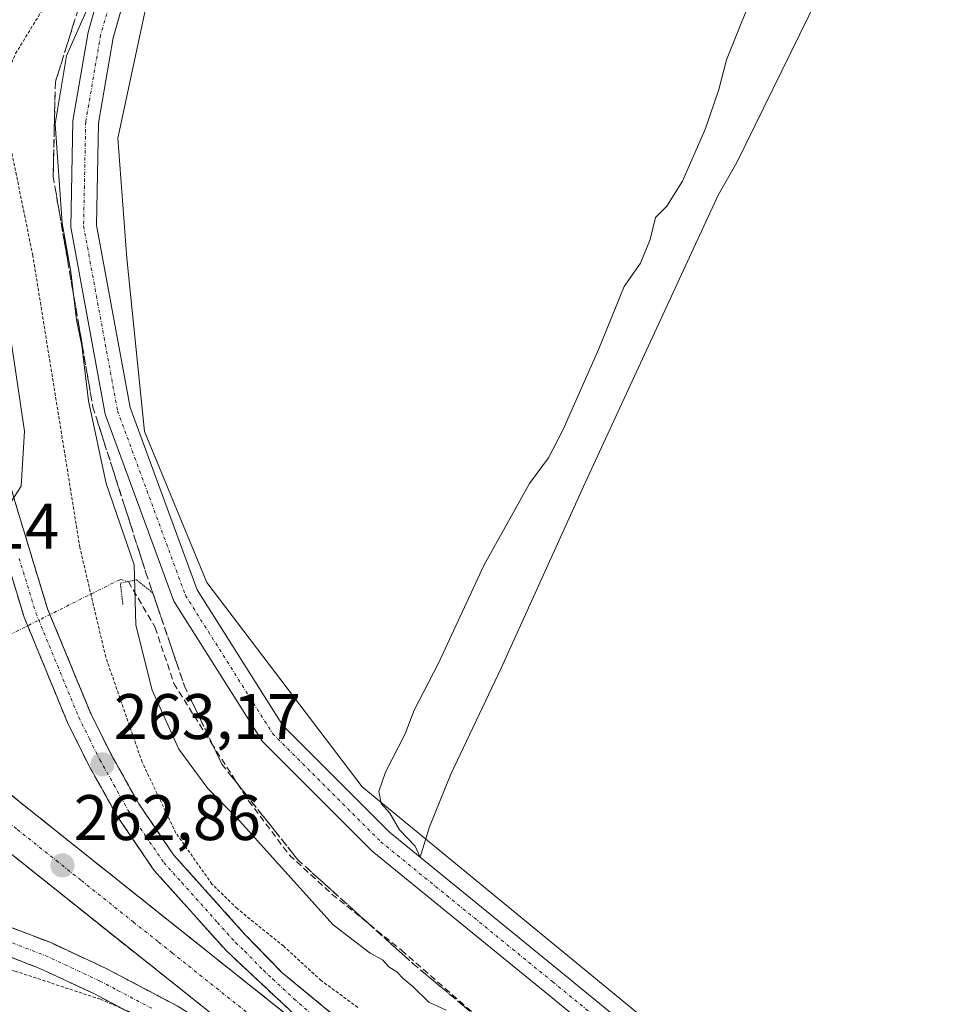
# Model space of a CAD drawing. Units: metres. Extents: x 611819 to 615297, y 4669177 to 4671546.
# Drawn here: x 614170 to 614314, y 4670536 to 4670689 of the extents above; entities that cross this region are included whole.
import ezdxf
from ezdxf.enums import TextEntityAlignment as Align

# ---------------------------------------------------------------- set-up
doc = ezdxf.new("R2010")
doc.units = ezdxf.units.M
doc.header["$MEASUREMENT"] = 0
for name, pattern in [('TRAZO_Y_PUNTO', [1, 0.5, -0.25, 0, -0.25]), ('TRAZOS', [0.75, 0.5, -0.25]), ('TRAZOS2', [0.375, 0.25, -0.125]), ('TRAZOSX2', [1.5, 1, -0.5])]:
    doc.linetypes.add(name, pattern=pattern)
for name, color, linetype, lineweight in [('Carretera de calzada única', 19, 'Continuous', 13), ('Carretera de calzada única Cxs', 19, 'Continuous', 13), ('Carretera de calzada única eje', 19, 'TRAZO_Y_PUNTO', 0), ('Carátula', 7, 'Continuous', 5), ('Corriente artificial lineal', 5, 'TRAZOSX2', 13), ('Corriente artificial lineal oculto', 135, 'TRAZO_Y_PUNTO', 13), ('Cultivos herbáceos CxS', 92, 'Continuous', 0), ('Curva de nivel auxiliar', 36, 'TRAZOS', 0), ('Curva de nivel normal', 36, 'Continuous', 0), ('Núcleo urbano', 19, 'Continuous', 0), ('Núcleo urbano CxS', 19, 'Continuous', 0), ('Pista no pavimentada', 254, 'Continuous', 13), ('Pista no pavimentada Cxs', 254, 'Continuous', 0), ('Pista pavimentada eje', 135, 'TRAZO_Y_PUNTO', 0), ('Puente lineal', 2, 'TRAZOS2', 0), ('Punto de cota en terreno', 7, 'Continuous', 0), ('Rótulo de punto de cota en terreno', 19, 'Continuous', 0), ('Talud superficial', 39, 'TRAZOSX2', 0)]:
    doc.layers.add(name, color=color, linetype=linetype, lineweight=lineweight)
doc.styles.add('Arial', font='txt', dxfattribs={"height": 0.2})

# ---------------------------------------------------------------- blocks, each defined once
blk = doc.blocks.new('*U155')
at = {"layer": 'Cultivos herbáceos CxS', "color": 92, "linetype": 'Continuous', "lineweight": 0}
blk.add_polyline3d([(614325.56, 4670472.96, 259.79), (614312.41, 4670496.5, 259.71), (614223.13, 4670569.86, 259.88), (614198.91, 4670601.69, 259.85), (614189.22, 4670625.23, 259.76), (614186.45, 4670652.22, 259.68), (614185.07, 4670670.9, 259.81), (614189.22, 4670690.28, 259.81), (614194.07, 4670707.58, 259.79), (614193.37, 4670720.04, 259.76), (614193.37, 4670731.81, 259.79), (614198.91, 4670744.96, 259.84), (614213.45, 4670767.11, 259.82), (614232.82, 4670796.17, 260.27), (614247.36, 4670813.48, 261.73), (614269.51, 4670798.94, 260.48), (614272.97, 4670801.71, 259.98), (614271.58, 4670810.01, 259.62), (614263.28, 4670820.4, 260.06), (614259.12, 4670827.32, 260.12), (614259.82, 4670839.08, 259.75), (614268.12, 4670856.39, 259.63), (614285.42, 4670890.99, 259.68), (614322.8, 4670948.43, 259.67)], dxfattribs=at)
blk = doc.blocks.new('*U157')
at = {"layer": 'Núcleo urbano CxS', "color": 19, "linetype": 'Continuous', "lineweight": 0}
blk.add_polyline3d([(614322.8, 4670948.43, 259.67), (614285.42, 4670890.99, 259.68), (614268.12, 4670856.39, 259.63), (614259.82, 4670839.08, 259.75), (614259.12, 4670827.32, 260.12), (614263.28, 4670820.4, 260.06), (614271.58, 4670810.01, 259.62), (614272.97, 4670801.71, 259.98), (614269.51, 4670798.94, 260.48), (614247.36, 4670813.48, 261.73), (614232.82, 4670796.17, 260.27), (614213.45, 4670767.11, 259.82), (614198.91, 4670744.96, 259.84), (614193.37, 4670731.81, 259.79), (614193.37, 4670720.04, 259.76), (614194.07, 4670707.58, 259.79), (614189.22, 4670690.28, 259.81), (614185.07, 4670670.9, 259.81), (614186.45, 4670652.22, 259.68), (614189.22, 4670625.23, 259.76), (614198.91, 4670601.69, 259.85), (614223.13, 4670569.86, 259.88), (614312.41, 4670496.5, 259.71), (614325.56, 4670472.96, 259.79)], dxfattribs=at)
blk = doc.blocks.new('*U167')
at = {"layer": 'Talud superficial', "color": 39, "linetype": 'TRAZOSX2', "lineweight": 0}
for points in [[(614168.27, 4670559.52, 262.72), (614169.83, 4670558.27, 262.73), (614171.39, 4670557.03, 262.69), (614172.95, 4670555.79, 262.65), (614174.52, 4670554.54, 262.67), (614176.08, 4670553.3, 262.75), (614177.64, 4670552.05, 262.79), (614179.2, 4670550.81, 262.79), (614180.76, 4670549.56, 262.77), (614182.32, 4670548.32, 262.77), (614183.88, 4670547.07, 262.81), (614185.44, 4670545.83, 262.81), (614187, 4670544.58, 262.77), (614188.56, 4670543.34, 262.77), (614190.12, 4670542.1, 262.78), (614191.69, 4670540.85, 262.78), (614193.25, 4670539.61, 262.78), (614194.81, 4670538.36, 262.78), (614196.37, 4670537.12, 262.76), (614197.93, 4670535.87, 262.76)], [(614194.28, 4670535.73, 262.69), (614192.7, 4670536.56, 262.69), (614191.12, 4670537.4, 262.7), (614189.54, 4670538.23, 262.71), (614187.97, 4670539.06, 262.71), (614186.39, 4670539.89, 262.7), (614184.81, 4670540.73, 262.71), (614183.23, 4670541.56, 262.76), (614181.5, 4670542.36, 262.84), (614179.78, 4670543.17, 262.87), (614178.05, 4670543.97, 262.86), (614176.33, 4670544.78, 262.82), (614174.6, 4670545.58, 262.84), (614172.89, 4670546.24, 262.9), (614171.18, 4670546.89, 262.97), (614169.47, 4670547.55, 263.03)]]:
    blk.add_polyline3d(points, dxfattribs=at)
blk = doc.blocks.new('*U168')
at = {"layer": 'Talud superficial', "color": 39, "linetype": 'TRAZOSX2', "lineweight": 0}
for points in [[(614151.09, 4670688.33, 267.55), (614150.48, 4670686.61, 267.56), (614149.86, 4670684.89, 267.56), (614149.25, 4670683.17, 267.54), (614149.01, 4670681.81, 267.54), (614148.78, 4670680.45, 267.54), (614148.77, 4670678.78, 267.54), (614148.77, 4670677.11, 267.55), (614148.76, 4670675.44, 267.57), (614149.11, 4670673.49, 267.6), (614149.45, 4670671.53, 267.57), (614149.8, 4670669.58, 267.56), (614150.19, 4670667.96, 267.57), (614150.59, 4670666.34, 267.56), (614150.98, 4670664.72, 267.59), (614151.51, 4670662.81, 267.67), (614152.04, 4670660.91, 267.61), (614152.57, 4670659, 267.56), (614153.1, 4670657.1, 267.41), (614153.63, 4670655.19, 267.26), (614154.16, 4670653.29, 267.16), (614154.69, 4670651.38, 267.08), (614155.22, 4670649.48, 267.04), (614155.75, 4670647.57, 267), (614156.28, 4670645.67, 266.98), (614156.81, 4670643.76, 266.9), (614157.34, 4670641.86, 266.73), (614157.87, 4670639.95, 266.57), (614158.4, 4670638.05, 266.42), (614158.93, 4670636.14, 266.29), (614159.46, 4670634.24, 266.18), (614159.99, 4670632.33, 266.04), (614160.52, 4670630.43, 265.93), (614161.05, 4670628.52, 265.89), (614161.58, 4670626.62, 265.85), (614162.11, 4670624.71, 265.69), (614162.64, 4670622.81, 265.53), (614163.17, 4670620.9, 265.37), (614163.7, 4670619, 265.23), (614164.23, 4670617.09, 265.07), (614164.76, 4670615.19, 264.93), (614165.29, 4670613.28, 264.84), (614165.86, 4670611.39, 264.82), (614166.44, 4670609.5, 264.86), (614167.01, 4670607.61, 264.73), (614167.59, 4670605.72, 264.55), (614168.16, 4670603.84, 264.39), (614168.74, 4670601.95, 264.24), (614169.31, 4670600.06, 264.12), (614169.89, 4670598.17, 264.03), (614170.46, 4670596.28, 263.95), (614171.21, 4670594.46, 263.99), (614171.96, 4670592.64, 263.93), (614172.71, 4670590.82, 263.79), (614173.46, 4670589, 263.68), (614174.21, 4670587.17, 263.54), (614174.96, 4670585.35, 263.45), (614175.71, 4670583.53, 263.45), (614176.46, 4670581.71, 263.52), (614177.21, 4670579.89, 263.44), (614178.04, 4670578.21, 263.33), (614178.87, 4670576.54, 263.11), (614179.7, 4670574.86, 263.03), (614180.53, 4670573.18, 263.07), (614181.43, 4670571.57, 263.17), (614182.33, 4670569.96, 263.08), (614183.24, 4670568.36, 262.99), (614184.14, 4670566.75, 262.89), (614185.04, 4670565.14, 262.88), (614185.98, 4670563.76, 262.94), (614186.92, 4670562.39, 262.93), (614187.86, 4670561.01, 262.85), (614188.8, 4670559.63, 262.81), (614189.74, 4670558.26, 262.81), (614190.68, 4670556.88, 262.79), (614191.93, 4670555.48, 262.75), (614193.19, 4670554.08, 262.73), (614194.44, 4670552.68, 262.74), (614195.69, 4670551.28, 262.75), (614196.95, 4670549.89, 262.73), (614198.2, 4670548.49, 262.71), (614199.45, 4670547.09, 262.71), (614200.71, 4670545.69, 262.71), (614201.96, 4670544.29, 262.71), (614203.34, 4670543.01, 262.72), (614204.71, 4670541.72, 262.73), (614206.09, 4670540.44, 262.74), (614207.47, 4670539.15, 262.74), (614208.84, 4670537.87, 262.75), (614210.22, 4670536.58, 262.76), (614211.6, 4670535.3, 262.77), (614212.97, 4670534.01, 262.78), (614214.35, 4670532.73, 262.77), (614215.84, 4670531.45, 262.77), (614217.33, 4670530.16, 262.77), (614218.82, 4670528.88, 262.78), (614220.31, 4670527.6, 262.79), (614221.81, 4670526.31, 262.79), (614223.3, 4670525.03, 262.79), (614224.79, 4670523.74, 262.79), (614226.28, 4670522.46, 262.79), (614224.74, 4670523.69, 262.79), (614223.19, 4670524.92, 262.79), (614221.65, 4670526.15, 262.79), (614220.11, 4670527.38, 262.79), (614218.57, 4670528.61, 262.79), (614217.02, 4670529.84, 262.78), (614215.48, 4670531.07, 262.78), (614213.94, 4670532.3, 262.78), (614212.39, 4670533.53, 262.8), (614210.85, 4670534.76, 262.79), (614209.31, 4670535.99, 262.78), (614207.77, 4670537.22, 262.78), (614206.22, 4670538.45, 262.78), (614204.68, 4670539.68, 262.77), (614203.14, 4670540.91, 262.76), (614201.59, 4670542.13, 262.76), (614200.05, 4670543.36, 262.77), (614198.51, 4670544.59, 262.78), (614196.97, 4670545.82, 262.79), (614195.42, 4670547.05, 262.78), (614193.88, 4670548.28, 262.78), (614192.34, 4670549.51, 262.78), (614190.79, 4670550.74, 262.78), (614189.25, 4670551.97, 262.77), (614187.71, 4670553.2, 262.77), (614186.17, 4670554.43, 262.78), (614184.62, 4670555.66, 262.8), (614183.08, 4670556.89, 262.79), (614181.54, 4670558.12, 262.77), (614179.99, 4670559.35, 262.75), (614178.45, 4670560.58, 262.74), (614176.91, 4670561.81, 262.77), (614175.37, 4670563.04, 262.78), (614173.82, 4670564.27, 262.73), (614172.28, 4670565.5, 262.74), (614170.74, 4670566.73, 262.78), (614169.2, 4670567.96, 262.78), (614167.65, 4670569.19, 262.73), (614166.11, 4670570.42, 262.72), (614164.57, 4670571.65, 262.72), (614163.02, 4670572.88, 262.76), (614161.48, 4670574.11, 262.76), (614159.94, 4670575.34, 262.68), (614158.4, 4670576.57, 262.68), (614156.85, 4670577.8, 262.77), (614155.31, 4670579.02, 262.74), (614153.77, 4670580.25, 262.67), (614152.22, 4670581.48, 262.72), (614150.68, 4670582.71, 262.79), (614149.14, 4670583.94, 262.74), (614147.6, 4670585.17, 262.69), (614146.05, 4670586.4, 262.72), (614144.51, 4670587.63, 262.73), (614142.97, 4670588.86, 262.73), (614141.42, 4670590.09, 262.74), (614139.88, 4670591.32, 262.71), (614138.34, 4670592.55, 262.74), (614136.8, 4670593.78, 262.78), (614135.25, 4670595.01, 262.72), (614133.71, 4670596.24, 262.71), (614132.2, 4670597.43, 262.78), (614130.7, 4670598.62, 262.82), (614129.19, 4670599.82, 262.7), (614127.68, 4670601.01, 262.71), (614126.17, 4670602.2, 262.82), (614124.67, 4670603.39, 262.82), (614123.16, 4670604.59, 262.71), (614121.65, 4670605.78, 262.75), (614120.14, 4670606.97, 262.75), (614118.64, 4670608.16, 262.77), (614117.13, 4670609.36, 262.71), (614115.62, 4670610.55, 262.68), (614114.12, 4670611.74, 262.68), (614112.61, 4670612.93, 262.74), (614111.1, 4670614.12, 262.75), (614109.59, 4670615.32, 262.67), (614108.09, 4670616.51, 262.68), (614106.58, 4670617.7, 262.8), (614105.07, 4670618.89, 262.78), (614103.56, 4670620.09, 262.75), (614102.06, 4670621.28, 262.8), (614100.55, 4670622.47, 262.83), (614100.85, 4670624.25, 262.78), (614101.15, 4670626.03, 262.72), (614101.45, 4670627.81, 262.67), (614101.17, 4670629.17, 262.8), (614100.88, 4670630.54, 263.08), (614100.6, 4670631.9, 263.32), (614099.14, 4670632.78, 263.21), (614097.69, 4670633.65, 263.1), (614096.23, 4670634.53, 263.68), (614094.78, 4670635.4, 264.13), (614093.32, 4670636.28, 264.2), (614091.87, 4670637.15, 263.9), (614092.87, 4670638.43, 265.03), (614093.88, 4670639.7, 266.66), (614094.88, 4670640.98, 268.01), (614093.34, 4670642.19, 268.3), (614094.5, 4670643.65, 269.48), (614095.65, 4670645.12, 269.67), (614096.81, 4670646.58, 269.73), (614097.97, 4670648.04, 269.69), (614099.12, 4670649.51, 269.66), (614100.28, 4670650.97, 269.63), (614101.43, 4670652.44, 269.61), (614102.59, 4670653.9, 269.56), (614103.75, 4670655.36, 269.49), (614104.9, 4670656.83, 269.45), (614106.06, 4670658.29, 269.43), (614107.22, 4670659.75, 269.33), (614108.37, 4670661.22, 269.25), (614109.53, 4670662.68, 269.22), (614110.8, 4670664.14, 269.2), (614112.08, 4670665.6, 269.08), (614113.35, 4670667.05, 268.96), (614114.62, 4670668.51, 268.93), (614115.9, 4670669.97, 268.85), (614117.17, 4670671.43, 268.74), (614118.44, 4670672.88, 268.65), (614119.72, 4670674.34, 268.57), (614120.99, 4670675.8, 268.47), (614122.34, 4670677.1, 268.34), (614123.69, 4670678.4, 268.26), (614125.04, 4670679.7, 268.17), (614126.39, 4670681, 268.09), (614127.82, 4670682.14, 267.99), (614129.26, 4670683.29, 267.97), (614130.69, 4670684.43, 267.93), (614132.38, 4670685.23, 267.82), (614134.08, 4670686.03, 267.72), (614135.77, 4670686.83, 267.66), (614136.91, 4670687.06, 267.63), (614138.06, 4670687.29, 267.64), (614140.04, 4670687.28, 267.61), (614142.02, 4670687.27, 267.59), (614144, 4670687.26, 267.58), (614145.98, 4670687.25, 267.58), (614147.2, 4670687.41, 267.57), (614148.43, 4670687.57, 267.57), (614149.76, 4670687.95, 267.56), (614151.09, 4670688.33, 267.55)], [(614156.54, 4670596.66, 259.68), (614157.81, 4670595.53, 259.83), (614157.24, 4670597.23, 260.03), (614156.67, 4670598.92, 260.16), (614156.11, 4670600.62, 260.1), (614155.54, 4670602.31, 260.11), (614154.97, 4670603.93, 260.2), (614154.41, 4670605.56, 260.34), (614153.84, 4670607.18, 260.4), (614153.28, 4670608.8, 260.39), (614152.71, 4670610.43, 260.34), (614152.15, 4670612.05, 260.25), (614151.52, 4670613.91, 260.13), (614150.89, 4670615.77, 260.29), (614150.26, 4670617.63, 260.42), (614149.63, 4670619.49, 260.56), (614149.01, 4670621.35, 260.67), (614148.38, 4670623.21, 260.7), (614147.75, 4670625.07, 260.66), (614147.12, 4670626.93, 260.59), (614146.49, 4670628.79, 260.49), (614145.75, 4670630.54, 260.59), (614145, 4670632.28, 260.64), (614144.26, 4670634.03, 260.7), (614143.52, 4670635.77, 260.75), (614142.78, 4670637.52, 260.7), (614142.03, 4670639.26, 260.6), (614141.29, 4670641.01, 260.55), (614141.02, 4670642.9, 260.67), (614140.76, 4670644.78, 260.8), (614140.49, 4670646.67, 260.92), (614140.23, 4670648.55, 261.02), (614139.96, 4670650.44, 261.24), (614139.7, 4670652.32, 261.44), (614138.27, 4670653.6, 261.14), (614136.83, 4670654.89, 261.01), (614135.4, 4670656.17, 261.23), (614134.15, 4670655.72, 261.06), (614132.91, 4670655.27, 260.92), (614131.91, 4670653.91, 260.61), (614130.92, 4670652.55, 260.48), (614129.92, 4670651.2, 260.41), (614128.93, 4670649.84, 260.32), (614127.93, 4670648.48, 260.21), (614126.75, 4670646.87, 260.22), (614125.58, 4670645.27, 260.33), (614124.4, 4670643.66, 260.32), (614123.22, 4670642.05, 260.3), (614122.04, 4670640.45, 260.28), (614120.87, 4670638.84, 260.3), (614119.69, 4670637.23, 260.33), (614118.51, 4670635.62, 260.31), (614117.34, 4670634.02, 260.25), (614116.16, 4670632.41, 260.26), (614117.18, 4670630.72, 260.14), (614118.2, 4670629.02, 260.07), (614119.62, 4670627.82, 259.9), (614121.05, 4670626.63, 259.68), (614122.47, 4670625.43, 259.58), (614123.89, 4670624.23, 259.62), (614125.31, 4670623.03, 259.72), (614126.74, 4670621.84, 259.69), (614128.16, 4670620.64, 259.64), (614129.62, 4670619.42, 259.7), (614131.07, 4670618.21, 259.84), (614132.53, 4670616.99, 259.74), (614133.99, 4670615.78, 259.68), (614135.44, 4670614.56, 259.72), (614136.9, 4670613.34, 259.8), (614138.36, 4670612.13, 259.67), (614139.81, 4670610.91, 259.62), (614141.27, 4670609.69, 259.65), (614142.73, 4670608.48, 259.68), (614144.19, 4670607.26, 259.64), (614145.64, 4670606.05, 259.58), (614147.1, 4670604.83, 259.52), (614148.56, 4670603.61, 259.57), (614150.01, 4670602.4, 259.63), (614151.47, 4670601.18, 259.56), (614152.74, 4670600.05, 259.57), (614154.01, 4670598.92, 259.65), (614155.27, 4670597.79, 259.76), (614156.54, 4670596.66, 259.68)]]:
    blk.add_polyline3d(points, close=True, dxfattribs=at)
blk = doc.blocks.new('*U173')
at = {"layer": 'Curva de nivel normal', "color": 36, "linetype": 'Continuous', "lineweight": 0}
for points in [[(614236.19, 4670535.08, 260), (614233.5, 4670536.33, 260), (614231.06, 4670538.71, 260), (614229.48, 4670539.97, 260), (614228.5, 4670541.05, 260), (614227.28, 4670541.83, 260), (614226.28, 4670542.92, 260), (614224.36, 4670543.95, 260), (614218.57, 4670548.33, 260), (614203.53, 4670565.07, 260), (614199.07, 4670569.61, 260), (614194.54, 4670575.74, 260), (614190.4, 4670584.93, 260), (614187.85, 4670595.04, 260), (614187.58, 4670604.44, 260), (614183.22, 4670617.09, 260), (614180.49, 4670630.01, 260), (614179.43, 4670638.62, 260), (614178.6, 4670642.58, 260), (614177.72, 4670650.07, 260), (614176.36, 4670657.65, 260), (614175.3, 4670673.15, 260), (614177.08, 4670683.75, 260), (614181.04, 4670692.84, 260)], [(614283.16, 4670691.35, 260), (614279.86, 4670683.1, 260), (614278.67, 4670678.51, 260), (614276.61, 4670672.43, 260), (614273.02, 4670664.23, 260), (614270.57, 4670660.29, 260), (614268.82, 4670658.56, 260), (614267.95, 4670655.1, 260), (614266.47, 4670651.43, 260), (614263.94, 4670647.77, 260), (614259.96, 4670638.1, 260), (614254.39, 4670625.44, 260), (614252.13, 4670621.11, 260), (614249.19, 4670617.11, 260), (614242.12, 4670604.44, 260), (614235, 4670589.11, 260), (614231.2, 4670581.78, 260), (614229.83, 4670578.11, 260), (614226.77, 4670572.12, 260), (614225.7, 4670569.12, 260), (614226.08, 4670567.28, 260), (614227.41, 4670565.75, 260), (614228.95, 4670563.17, 260), (614231.39, 4670560.6, 260), (614232.13, 4670558.92, 260), (614233.58, 4670563.63, 260), (614236.9, 4670571.84, 260), (614244.76, 4670588.32, 260), (614257.85, 4670617.23, 260), (614278.56, 4670662, 260), (614281.47, 4670667.1, 260), (614305.32, 4670715.7, 260)]]:
    blk.add_polyline3d(points, dxfattribs=at)
blk = doc.blocks.new('5PATER')
at = {"layer": 'Carátula', "linetype": 'Continuous', "lineweight": 5}
h = blk.add_hatch(color=250, dxfattribs=at)
edge = h.paths.add_edge_path()
edge.add_ellipse((0, 0.01), major_axis=(-1.33, -1.34), ratio=0.999422, start_angle=0, end_angle=360)
blk = doc.blocks.new('*U192')
at = {"layer": 'Carretera de calzada única Cxs', "color": 19, "linetype": 'Continuous', "lineweight": 13}
for points in [[(614164.35, 4670549.51, 263.05), (614174.6, 4670545.58, 262.84), (614183.23, 4670541.56, 262.76), (614194.28, 4670535.73, 262.69)], [(614192.1, 4670531.95, 262.36), (614181.29, 4670537.65, 262.36), (614172.9, 4670541.56, 262.47), (614162.92, 4670545.39, 262.82), (614152.72, 4670548.56, 263.21), (614140.84, 4670551.6, 263.62), (614131.02, 4670553.57, 264.16), (614119.11, 4670554.71, 264.77), (614101.51, 4670555.59, 265.79), (614096.13, 4670555.5, 266.13), (614084.49, 4670554.32, 266.77), (614073.43, 4670552.93, 267.1), (614060.19, 4670549.81, 267.34), (614055.7, 4670548.1, 267.29), (614044.82, 4670543.15, 267.16), (614038.94, 4670538.79, 266.95), (614033.19, 4670534.62, 266.77)]]:
    blk.add_polyline3d(points, dxfattribs=at)

msp = doc.modelspace()

# ---------------------------------------------------------------- linework, layer by layer
at = {"layer": 'Carretera de calzada única', "color": 19, "linetype": 'Continuous', "lineweight": 13}
for points in [[(614157.07, 4670690.39, 267.25), (614154.74, 4670687.03, 267.4), (614153.01, 4670682.18, 267.49), (614152.65, 4670680.11, 267.53), (614152.63, 4670675.77, 267.59), (614153.59, 4670670.38, 267.63), (614154.73, 4670665.7, 267.62), (614169.01, 4670614.36, 264.9), (614174.11, 4670597.58, 263.93), (614180.74, 4670581.49, 263.19), (614183.96, 4670574.99, 262.97), (614188.33, 4670567.18, 262.75), (614193.73, 4670559.27, 262.6), (614204.84, 4670546.87, 262.57), (614210.61, 4670540.94, 262.62), (614253.23, 4670505.73, 262.56), (614271.23, 4670490.18, 262.65)], [(614226.28, 4670522.46, 262.79), (614214.35, 4670532.73, 262.77), (614201.96, 4670544.29, 262.71), (614190.68, 4670556.88, 262.79), (614185.04, 4670565.14, 262.88), (614180.53, 4670573.18, 263.07), (614177.21, 4670579.89, 263.44), (614170.46, 4670596.28, 263.95), (614165.29, 4670613.28, 264.84), (614150.98, 4670664.72, 267.59), (614149.8, 4670669.58, 267.56), (614148.76, 4670675.44, 267.57), (614148.78, 4670680.45, 267.54), (614149.25, 4670683.17, 267.54), (614151.09, 4670688.33, 267.55)], [(614088.08, 4670632.34, 262.81), (614133.71, 4670596.24, 262.71), (614226.28, 4670522.46, 262.79)], [(614216.66, 4670520.94, 262.77), (614129.25, 4670590.63, 262.72), (614083.64, 4670626.7, 263.04)], [(614043.56, 4670558.54, 267.44), (614043.55, 4670552.54, 267.44), (614042.7, 4670547.95, 267.33), (614054.28, 4670552.6, 267.5), (614059.07, 4670554.03, 267.47), (614072.66, 4670557.23, 267.39), (614084, 4670558.65, 267.07), (614095.87, 4670559.86, 266.26), (614101.58, 4670559.95, 265.95), (614119.43, 4670559.06, 265.01), (614131.66, 4670557.89, 264.46), (614141.81, 4670555.85, 263.85), (614153.91, 4670552.76, 263.55), (614164.35, 4670549.51, 263.05), (614174.6, 4670545.58, 262.84), (614183.23, 4670541.56, 262.76), (614194.28, 4670535.73, 262.69), (614204.72, 4670529.19, 262.75), (614216.66, 4670520.94, 262.77)], [(614192.1, 4670531.95, 262.36), (614181.29, 4670537.65, 262.36), (614172.9, 4670541.56, 262.47), (614162.92, 4670545.39, 262.82), (614152.72, 4670548.56, 263.21), (614140.84, 4670551.6, 263.62), (614131.02, 4670553.57, 264.16), (614119.11, 4670554.71, 264.77), (614101.51, 4670555.59, 265.79), (614096.13, 4670555.5, 266.13), (614084.49, 4670554.32, 266.77), (614073.43, 4670552.93, 267.1), (614060.19, 4670549.81, 267.34), (614055.7, 4670548.1, 267.29), (614044.82, 4670543.15, 267.16), (614038.94, 4670538.79, 266.95), (614033.19, 4670534.62, 266.77)]]:
    msp.add_polyline3d(points, dxfattribs=at)
at = {"layer": 'Carretera de calzada única Cxs', "color": 19, "linetype": 'Continuous', "lineweight": 13}
for points in [[(614341.04, 4670419.63, 262.57), (614305.21, 4670446.18, 262.52), (614262.16, 4670480.56, 262.51), (614236.85, 4670503.02, 262.7), (614216.66, 4670520.94, 262.77), (614129.25, 4670590.63, 262.72), (614083.64, 4670626.7, 263.04), (614085.86, 4670629.52, 262.89), (614088.08, 4670632.34, 262.81), (614133.71, 4670596.24, 262.71), (614226.28, 4670522.46, 262.79), (614243.53, 4670510.07, 262.76), (614271.23, 4670490.18, 262.65), (614280.7, 4670482.01, 262.69), (614300.65, 4670464.18, 262.67), (614371.34, 4670407.83, 262.65)], [(614214.35, 4670532.73, 262.77), (614201.96, 4670544.29, 262.71), (614190.68, 4670556.88, 262.79), (614185.04, 4670565.14, 262.88), (614180.53, 4670573.18, 263.07), (614177.21, 4670579.89, 263.44), (614170.46, 4670596.28, 263.95), (614165.29, 4670613.28, 264.84)], [(614169.01, 4670614.36, 264.9), (614174.11, 4670597.58, 263.93), (614180.74, 4670581.49, 263.19), (614183.96, 4670574.99, 262.97), (614188.33, 4670567.18, 262.75), (614193.73, 4670559.27, 262.6), (614204.84, 4670546.87, 262.57), (614210.61, 4670540.94, 262.62), (614253.23, 4670505.73, 262.56)]]:
    msp.add_polyline3d(points, dxfattribs=at)
at = {"layer": 'Carretera de calzada única eje', "color": 19, "linetype": 'TRAZO_Y_PUNTO', "lineweight": 0}
for points in [[(614085.86, 4670629.52, 262.89), (614108.66, 4670611.48, 262.89), (614131.48, 4670593.43, 262.93), (614137.57, 4670588.59, 262.91), (614145.42, 4670582.32, 262.86), (614159.37, 4670571.21, 262.85), (614165.45, 4670566.36, 262.83), (614169.38, 4670563.22, 262.84), (614175.47, 4670558.37, 262.85), (614179.39, 4670555.24, 262.82), (614187.49, 4670548.79, 262.85), (614191.41, 4670545.66, 262.81), (614193.5, 4670544, 262.82), (614198.65, 4670539.89, 262.81), (614205.26, 4670534.62, 262.82), (614207.04, 4670533.21, 262.84), (614208.81, 4670531.79, 262.82), (614213.07, 4670528.39, 262.81), (614214.78, 4670527.04, 262.81), (614216.31, 4670525.82, 262.81), (614218.01, 4670524.46, 262.81), (614249.13, 4670499.98, 262.8), (614258.13, 4670492.21, 262.79), (614266.7, 4670485.37, 262.79)], [(614169.7, 4670605.43, 264.47), (614172.28, 4670596.93, 264.07), (614175.66, 4670588.73, 263.64), (614178.97, 4670580.69, 263.32), (614180.63, 4670577.33, 263.18), (614182.24, 4670574.08, 263.18), (614184.43, 4670570.18, 262.97), (614186.68, 4670566.16, 262.93), (614189.38, 4670562.21, 262.8), (614192.2, 4670558.07, 262.77), (614195.02, 4670554.93, 262.69), (614200.58, 4670548.73, 262.64), (614203.4, 4670545.58, 262.65), (614204.84, 4670544.23, 262.66), (614207.73, 4670541.27, 262.68), (614209.17, 4670539.92, 262.69), (614212.48, 4670536.83, 262.73), (614218.45, 4670531.7, 262.73)], [(614168.63, 4670545.53, 262.9), (614173.75, 4670543.57, 262.81), (614182.26, 4670539.6, 262.64), (614185.02, 4670538.15, 262.6), (614190.43, 4670535.3, 262.57)]]:
    msp.add_polyline3d(points, dxfattribs=at)
at = {"layer": 'Corriente artificial lineal', "color": 5, "linetype": 'TRAZOSX2', "lineweight": 13}
msp.add_polyline3d([(614186.7, 4670601.82, 260.18), (614190.87, 4670594.68, 259.2), (614193.78, 4670585.95, 259.28), (614199.6, 4670576.69, 259.15), (614205.42, 4670567.69, 259.18), (614211.77, 4670559.22, 259.31), (614218.39, 4670553.14, 259.16), (614229.23, 4670544.41, 259.32), (614244.32, 4670531.18, 259.37), (614247.1, 4670529.15, 259.1)], dxfattribs=at)
at = {"layer": 'Corriente artificial lineal oculto', "color": 135, "linetype": 'TRAZO_Y_PUNTO', "lineweight": 13}
msp.add_polyline3d([(614160.31, 4670589.59, 260.3), (614185.43, 4670602.16, 260.51), (614186.7, 4670601.82, 260.18)], dxfattribs=at)
at = {"layer": 'Cultivos herbáceos CxS', "color": 92, "linetype": 'Continuous', "lineweight": 0}
msp.add_polyline3d([(614325.56, 4670472.96, 259.79), (614312.41, 4670496.5, 259.71), (614223.13, 4670569.86, 259.88), (614198.91, 4670601.69, 259.85), (614189.22, 4670625.23, 259.76), (614186.45, 4670652.22, 259.68), (614185.07, 4670670.9, 259.81), (614189.22, 4670690.28, 259.81), (614194.07, 4670707.59, 259.79), (614193.37, 4670720.04, 259.76), (614193.37, 4670731.81, 259.79), (614198.91, 4670744.96, 259.84), (614213.44, 4670767.11, 259.82), (614232.82, 4670796.17, 260.27)], dxfattribs=at)
at = {"layer": 'Curva de nivel auxiliar', "color": 36, "linetype": 'TRAZOS', "lineweight": 0}
for points in [[(614222.44, 4670535.48, 262.5), (614216.72, 4670539.68, 262.5), (614210.89, 4670545.01, 262.5), (614203.64, 4670550.88, 262.5), (614199.72, 4670554.7, 262.5), (614194.1, 4670562.65, 262.5), (614188.84, 4670573.69, 262.5), (614183.18, 4670590.03, 262.5), (614179.15, 4670607.09, 262.5), (614171.81, 4670652.62, 262.5), (614167.68, 4670672.85, 262.5), (614167.38, 4670677.41, 262.5), (614167.67, 4670680.55, 262.5), (614169.12, 4670684.07, 262.5), (614175.59, 4670694.63, 262.5), (614178.08, 4670700.68, 262.5), (614179.12, 4670707.82, 262.5), (614178.07, 4670722.58, 262.5), (614178.5, 4670727.69, 262.5), (614180.1, 4670734.37, 262.5), (614181.56, 4670738.93, 262.5), (614183.58, 4670743.96, 262.5), (614186.65, 4670749.99, 262.5), (614213.36, 4670795.56, 262.5)], [(614051.01, 4670531.89, 262.5), (614065.92, 4670538.19, 262.5), (614085.17, 4670542.9, 262.5), (614111.68, 4670546.54, 262.5), (614133.64, 4670546.63, 262.5), (614148.69, 4670545.19, 262.5), (614169.04, 4670541.15, 262.5), (614182.33, 4670536.76, 262.5), (614188.57, 4670534.08, 262.5)]]:
    msp.add_polyline3d(points, dxfattribs=at)
at = {"layer": 'Curva de nivel normal', "color": 36, "linetype": 'Continuous', "lineweight": 0}
msp.add_polyline3d([(614166.9, 4670611.86, 265), (614170, 4670616.69, 265), (614170.53, 4670625.28, 265), (614167.68, 4670644.52, 265)], dxfattribs=at)
at = {"layer": 'Núcleo urbano', "color": 19, "linetype": 'Continuous', "lineweight": 0}
msp.add_polyline3d([(614325.56, 4670472.96, 259.79), (614312.41, 4670496.5, 259.71), (614223.13, 4670569.86, 259.88), (614198.91, 4670601.69, 259.85), (614189.22, 4670625.23, 259.76), (614186.45, 4670652.22, 259.68), (614185.07, 4670670.9, 259.81), (614189.22, 4670690.28, 259.81), (614194.07, 4670707.59, 259.79), (614193.37, 4670720.04, 259.76), (614193.37, 4670731.81, 259.79), (614198.91, 4670744.96, 259.84), (614213.44, 4670767.11, 259.82), (614232.82, 4670796.17, 260.27)], dxfattribs=at)
at = {"layer": 'Pista no pavimentada', "color": 254, "linetype": 'Continuous', "lineweight": 13}
for points in [[(614315.32, 4670478.8, 260.09), (614308.16, 4670488.57, 259.93), (614298.39, 4670498.99, 259.83), (614284.27, 4670511.14, 259.86), (614251.55, 4670537.91, 259.94), (614224.68, 4670559.81, 259.82), (614207.59, 4670576.9, 259.7), (614193.79, 4670598.77, 259.52), (614183.08, 4670627.9, 259.78), (614177.72, 4670657.04, 259.82), (614178.06, 4670673.6, 259.82), (614180.42, 4670687.41, 260), (614184.35, 4670701.19, 260.27), (614185.01, 4670713.27, 260.2), (614187.02, 4670729.73, 259.83), (614192.1, 4670745.63, 259.93), (614217.35, 4670792.48, 261.18), (614237.47, 4670824.71, 262.48)], [(614240.64, 4670822.24, 262.23), (614220.81, 4670790.47, 261.17), (614195.79, 4670744.06, 259.91), (614190.95, 4670728.87, 259.79), (614188.99, 4670712.92, 259.8), (614188.32, 4670700.53, 259.9), (614184.32, 4670686.52, 259.87), (614182.05, 4670673.22, 259.87), (614181.73, 4670657.37, 259.81), (614186.95, 4670628.96, 259.82), (614197.4, 4670600.54, 259.91), (614210.73, 4670579.41, 259.83), (614227.37, 4670562.78, 259.95), (614254.08, 4670541.01, 259.87), (614286.84, 4670514.21, 259.95), (614301.16, 4670501.88, 259.82), (614311.24, 4670491.13, 259.98), (614318.63, 4670481.06, 260.03)]]:
    msp.add_polyline3d(points, dxfattribs=at)
at = {"layer": 'Pista no pavimentada Cxs', "color": 254, "linetype": 'Continuous', "lineweight": 0}
for points in [[(614315.32, 4670478.8, 260.09), (614308.16, 4670488.57, 259.93), (614298.39, 4670498.99, 259.83), (614284.27, 4670511.14, 259.86), (614251.55, 4670537.91, 259.94), (614224.68, 4670559.81, 259.82), (614207.59, 4670576.9, 259.7), (614193.79, 4670598.77, 259.52), (614183.08, 4670627.9, 259.78), (614177.72, 4670657.04, 259.82), (614178.06, 4670673.6, 259.82), (614180.42, 4670687.41, 260), (614184.35, 4670701.19, 260.27), (614185.01, 4670713.27, 260.2), (614187.02, 4670729.73, 259.83), (614192.1, 4670745.63, 259.93), (614217.35, 4670792.48, 261.18)], [(614220.81, 4670790.47, 261.17), (614195.79, 4670744.06, 259.91), (614190.95, 4670728.87, 259.79), (614188.99, 4670712.92, 259.8), (614188.32, 4670700.53, 259.9), (614184.32, 4670686.52, 259.87), (614182.05, 4670673.22, 259.87), (614181.73, 4670657.37, 259.81), (614186.95, 4670628.96, 259.82), (614197.4, 4670600.54, 259.91), (614210.73, 4670579.41, 259.83), (614227.37, 4670562.78, 259.95), (614254.08, 4670541.01, 259.87), (614286.84, 4670514.21, 259.95), (614301.16, 4670501.88, 259.82), (614311.24, 4670491.13, 259.98), (614318.63, 4670481.06, 260.03)]]:
    msp.add_polyline3d(points, dxfattribs=at)
at = {"layer": 'Pista pavimentada eje', "color": 135, "linetype": 'TRAZO_Y_PUNTO', "lineweight": 0}
msp.add_polyline3d([(614240.98, 4670826.84, 262.25), (614239.51, 4670824.2, 262.32), (614219.08, 4670791.48, 261.18), (614193.94, 4670744.85, 259.93), (614188.98, 4670729.3, 259.81), (614187, 4670713.1, 259.83), (614186.34, 4670700.86, 259.97), (614182.37, 4670686.97, 259.91), (614180.05, 4670673.41, 259.85), (614179.72, 4670657.2, 259.82), (614185.01, 4670628.43, 259.81), (614195.6, 4670599.66, 259.83), (614209.16, 4670578.16, 259.79), (614226.02, 4670561.29, 259.9), (614252.81, 4670539.46, 259.95), (614285.56, 4670512.67, 259.96), (614299.78, 4670500.44, 259.86), (614309.7, 4670489.85, 259.98), (614316.98, 4670479.93, 260.14)], dxfattribs=at)
at = {"layer": 'Puente lineal', "color": 2, "linetype": 'TRAZOS2', "lineweight": 0}
msp.add_polyline3d([(614185.84, 4670598.25, 260.6), (614185.45, 4670601.56, 260.77), (614187.96, 4670602.09, 260.27), (614190.47, 4670600.1, 259.73)], dxfattribs=at)
at = {"layer": 'Talud superficial', "color": 39, "linetype": 'TRAZOSX2', "lineweight": 0}
for points in [[(614224.93, 4670816.93, 259.63), (614220.11, 4670800.29, 259.63), (614209.15, 4670780.14, 259.63), (614201.28, 4670764.9, 259.63), (614189.44, 4670740.28, 259.63), (614185.21, 4670727.29, 259.63), (614184.15, 4670711.22, 259.63), (614183.09, 4670700.98, 259.63), (614178.85, 4670690.91, 259.63), (614175.32, 4670679.61, 259.63), (614174.98, 4670664.93, 259.63), (614181.17, 4670629.02, 259.63), (614189.44, 4670603.17, 259.63), (614195.44, 4670585.54, 259.63), (614201.27, 4670573.38, 259.63), (614213.1, 4670558.48, 259.63), (614231.06, 4670542.28, 259.63), (614249.91, 4670526.51, 259.63), (614282.77, 4670502.41, 259.63), (614297.66, 4670488.16, 259.63), (614307.45, 4670475.39, 259.63), (614311.26, 4670466.69, 259.63), (614313.12, 4670454.24, 259.63)], [(614157.07, 4670690.39, 262.97), (614154.74, 4670687.03, 262.97), (614153.01, 4670682.18, 262.97), (614152.65, 4670680.11, 262.97), (614152.63, 4670675.77, 262.97), (614153.59, 4670670.38, 262.97), (614154.73, 4670665.7, 262.97), (614169.01, 4670614.36, 262.97), (614174.11, 4670597.58, 262.97), (614180.74, 4670581.49, 262.97), (614183.96, 4670574.99, 262.97), (614188.33, 4670567.18, 262.97), (614193.73, 4670559.27, 262.97), (614204.84, 4670546.87, 262.97), (614210.61, 4670540.94, 262.97), (614253.23, 4670505.73, 262.97), (614271.23, 4670490.18, 262.97)], [(614178.85, 4670690.91, 260.47), (614178.26, 4670689.03, 260.32), (614177.67, 4670687.14, 260.21), (614177.08, 4670685.26, 260.09), (614176.5, 4670683.38, 259.93), (614175.91, 4670681.49, 260.01), (614175.32, 4670679.61, 260.04), (614175.28, 4670677.78, 260), (614175.23, 4670675.94, 260.01), (614175.19, 4670674.11, 260.02), (614175.15, 4670672.27, 260.04), (614175.11, 4670670.44, 260.06), (614175.06, 4670668.6, 260.09), (614175.02, 4670666.77, 260.16), (614174.98, 4670664.93, 260.23), (614175.31, 4670663.04, 260.17), (614175.63, 4670661.15, 260.09), (614175.96, 4670659.26, 259.98), (614176.28, 4670657.37, 259.89), (614176.61, 4670655.48, 259.86), (614176.93, 4670653.59, 259.92), (614177.26, 4670651.7, 259.99), (614177.59, 4670649.81, 260.06), (614177.91, 4670647.92, 260.11), (614178.24, 4670646.03, 260.15), (614178.56, 4670644.14, 260.17), (614178.89, 4670642.25, 260.23), (614179.22, 4670640.36, 260.29), (614179.54, 4670638.47, 260.31), (614179.87, 4670636.58, 260.22), (614180.19, 4670634.69, 260.1), (614180.52, 4670632.8, 260), (614180.84, 4670630.91, 259.93), (614181.17, 4670629.02, 259.85), (614181.76, 4670627.17, 259.78), (614182.35, 4670625.33, 259.85), (614182.94, 4670623.48, 259.9), (614183.53, 4670621.63, 259.91), (614184.12, 4670619.79, 259.89), (614184.71, 4670617.94, 259.86), (614185.3, 4670616.1, 259.83), (614185.9, 4670614.25, 259.75), (614186.49, 4670612.4, 259.7), (614187.08, 4670610.56, 259.8), (614187.67, 4670608.71, 259.89), (614188.26, 4670606.86, 259.96), (614188.85, 4670605.02, 259.98), (614189.44, 4670603.17, 259.92), (614190.04, 4670601.41, 259.67), (614190.64, 4670599.64, 259.39), (614191.24, 4670597.88, 259.15), (614191.84, 4670596.12, 259.14), (614192.44, 4670594.36, 259.19), (614193.04, 4670592.59, 259.23), (614193.64, 4670590.83, 259.25), (614194.24, 4670589.07, 259.25), (614194.84, 4670587.3, 259.26), (614195.44, 4670585.54, 259.22), (614196.27, 4670583.8, 259.07), (614197.11, 4670582.07, 259.07), (614197.94, 4670580.33, 259.09), (614198.77, 4670578.59, 259.08), (614199.6, 4670576.85, 259.15), (614200.44, 4670575.12, 259.1), (614201.27, 4670573.38, 258.95), (614202.45, 4670571.89, 259.14), (614203.64, 4670570.4, 259.24), (614204.82, 4670568.91, 259.17), (614206, 4670567.42, 259.13), (614207.18, 4670565.93, 259.2), (614208.37, 4670564.44, 259.28), (614209.55, 4670562.95, 259.31), (614210.73, 4670561.46, 259.33), (614211.92, 4670559.97, 259.29), (614213.1, 4670558.48, 259.28), (614214.48, 4670557.23, 259.33), (614215.86, 4670555.99, 259.23), (614217.24, 4670554.74, 259.15), (614218.63, 4670553.5, 259.11), (614220.01, 4670552.25, 259.2), (614221.39, 4670551, 259.16), (614222.77, 4670549.76, 259.18), (614224.15, 4670548.51, 259.12), (614225.53, 4670547.26, 259.27), (614226.92, 4670546.02, 259.39), (614228.3, 4670544.77, 259.41), (614229.68, 4670543.53, 259.25), (614231.06, 4670542.28, 259.23), (614232.51, 4670541.07, 259.34), (614233.96, 4670539.85, 259.29), (614235.41, 4670538.64, 259.02), (614236.86, 4670537.43, 259.07), (614238.31, 4670536.21, 259.33), (614239.76, 4670535, 259.35)], [(614149.25, 4670683.17, 264.07), (614148.78, 4670680.45, 264.07), (614148.76, 4670675.44, 264.07), (614149.8, 4670669.58, 264.07), (614150.98, 4670664.72, 264.07), (614165.29, 4670613.28, 264.07), (614170.46, 4670596.28, 264.07), (614177.21, 4670579.89, 264.07), (614180.53, 4670573.18, 264.07), (614185.04, 4670565.14, 264.07), (614190.68, 4670556.88, 264.07), (614201.96, 4670544.29, 264.07), (614214.35, 4670532.73, 264.07), (614226.28, 4670522.46, 264.07)], [(614100.55, 4670622.47, 262.82), (614133.71, 4670596.24, 262.82), (614226.28, 4670522.46, 262.82)], [(614096.72, 4670616.35, 262.77), (614129.25, 4670590.63, 262.77), (614216.66, 4670520.94, 262.77)], [(614216.7, 4670535.91, 262.65), (614215.18, 4670537.17, 262.67), (614213.65, 4670538.43, 262.67), (614212.13, 4670539.68, 262.62), (614210.61, 4670540.94, 262.62), (614209.46, 4670542.13, 262.61), (614208.3, 4670543.31, 262.61), (614207.15, 4670544.5, 262.57), (614205.99, 4670545.68, 262.58), (614204.84, 4670546.87, 262.57), (614203.61, 4670548.25, 262.56), (614202.37, 4670549.63, 262.49), (614201.14, 4670551, 262.46), (614199.9, 4670552.38, 262.45), (614198.67, 4670553.76, 262.5), (614197.43, 4670555.14, 262.53), (614196.2, 4670556.51, 262.59), (614194.96, 4670557.89, 262.59), (614193.73, 4670559.27, 262.6), (614192.65, 4670560.85, 262.6), (614191.57, 4670562.43, 262.67), (614190.49, 4670564.02, 262.69), (614189.41, 4670565.6, 262.7), (614188.33, 4670567.18, 262.75), (614187.46, 4670568.74, 262.78), (614186.58, 4670570.3, 262.84), (614185.71, 4670571.87, 262.88), (614184.83, 4670573.43, 262.94), (614183.96, 4670574.99, 262.97), (614183.15, 4670576.62, 263), (614182.35, 4670578.24, 263.05), (614181.54, 4670579.87, 263.13), (614180.74, 4670581.49, 263.19), (614180, 4670583.28, 263.25), (614179.27, 4670585.07, 263.31), (614178.53, 4670586.85, 263.38), (614177.79, 4670588.64, 263.47), (614177.06, 4670590.43, 263.57), (614176.32, 4670592.22, 263.71), (614175.58, 4670594, 263.78), (614174.85, 4670595.79, 263.85), (614174.11, 4670597.58, 263.93), (614173.54, 4670599.44, 264.01), (614172.98, 4670601.31, 264.11), (614172.41, 4670603.17, 264.22), (614171.84, 4670605.04, 264.35), (614171.28, 4670606.9, 264.5), (614170.71, 4670608.77, 264.61), (614170.14, 4670610.63, 264.7), (614169.58, 4670612.5, 264.8)], [(614043.56, 4670558.54, 264.71), (614043.55, 4670552.54, 264.71), (614042.7, 4670547.95, 264.71), (614054.28, 4670552.6, 264.71), (614059.07, 4670554.03, 264.71), (614072.66, 4670557.23, 264.71), (614084, 4670558.65, 264.71), (614095.87, 4670559.86, 264.71), (614101.58, 4670559.95, 264.71), (614119.43, 4670559.06, 264.71), (614131.66, 4670557.89, 264.71), (614141.81, 4670555.85, 264.71), (614153.91, 4670552.76, 264.71), (614164.35, 4670549.51, 264.71), (614174.6, 4670545.58, 264.71), (614183.23, 4670541.56, 264.71), (614194.28, 4670535.73, 264.71), (614204.72, 4670529.19, 264.71), (614216.66, 4670520.94, 264.71)], [(614033.19, 4670534.62, 263.91), (614038.94, 4670538.79, 263.91), (614044.82, 4670543.15, 263.91), (614055.7, 4670548.1, 263.91), (614060.19, 4670549.81, 263.91), (614073.43, 4670552.93, 263.91), (614084.49, 4670554.32, 263.91), (614096.13, 4670555.5, 263.91), (614101.51, 4670555.59, 263.91), (614119.11, 4670554.71, 263.91), (614131.02, 4670553.57, 263.91), (614140.84, 4670551.6, 263.91), (614152.72, 4670548.56, 263.91), (614162.92, 4670545.39, 263.91), (614172.9, 4670541.56, 263.91), (614181.29, 4670537.65, 263.91), (614192.1, 4670531.95, 263.91)], [(614169.57, 4670542.84, 262.6), (614171.24, 4670542.2, 262.52), (614172.9, 4670541.56, 262.47), (614174.58, 4670540.78, 262.45), (614176.26, 4670540, 262.49), (614177.93, 4670539.21, 262.48), (614179.61, 4670538.43, 262.46), (614181.29, 4670537.65, 262.36), (614182.83, 4670536.84, 262.3), (614184.38, 4670536.02, 262.28), (614185.92, 4670535.21, 262.3)]]:
    msp.add_polyline3d(points, dxfattribs=at)

# ---------------------------------------------------------------- block references
at = {"layer": 'Carretera de calzada única Cxs', "color": 19, "linetype": 'Continuous', "lineweight": 13}
msp.add_blockref('*U192', (0, 0), dxfattribs=at)
at = {"layer": 'Cultivos herbáceos CxS', "color": 92, "linetype": 'Continuous', "lineweight": 0}
msp.add_blockref('*U155', (0, 0), dxfattribs=at)
at = {"layer": 'Curva de nivel normal', "color": 36, "linetype": 'Continuous', "lineweight": 0}
msp.add_blockref('*U173', (0, 0), dxfattribs=at)
at = {"layer": 'Núcleo urbano CxS', "color": 19, "linetype": 'Continuous', "lineweight": 0}
msp.add_blockref('*U157', (0, 0), dxfattribs=at)
at = {"layer": 'Punto de cota en terreno', "linetype": 'Continuous', "lineweight": 0}
for p in [(614182.66, 4670573.35, 263.17), (614176.43, 4670557.61, 262.86)]:
    msp.add_blockref('5PATER', p, dxfattribs=at)
at = {"layer": 'Talud superficial', "color": 39, "linetype": 'TRAZOSX2', "lineweight": 0}
for name in ['*U168', '*U167']:
    msp.add_blockref(name, (0, 0), dxfattribs=at)

# ---------------------------------------------------------------- texts
at = {"layer": 'Rótulo de punto de cota en terreno', "color": 19, "linetype": 'Continuous', "lineweight": 0, "style": 'Arial'}
for s, p in [('259,14', (614146.76, 4670604.76)), ('263,17', (614184.42, 4670575.11)), ('262,86', (614178.19, 4670559.37))]:
    msp.add_text(s, height=7, dxfattribs=at).set_placement(p, align=Align.BOTTOM_LEFT)

doc.saveas('drawing.dxf')
